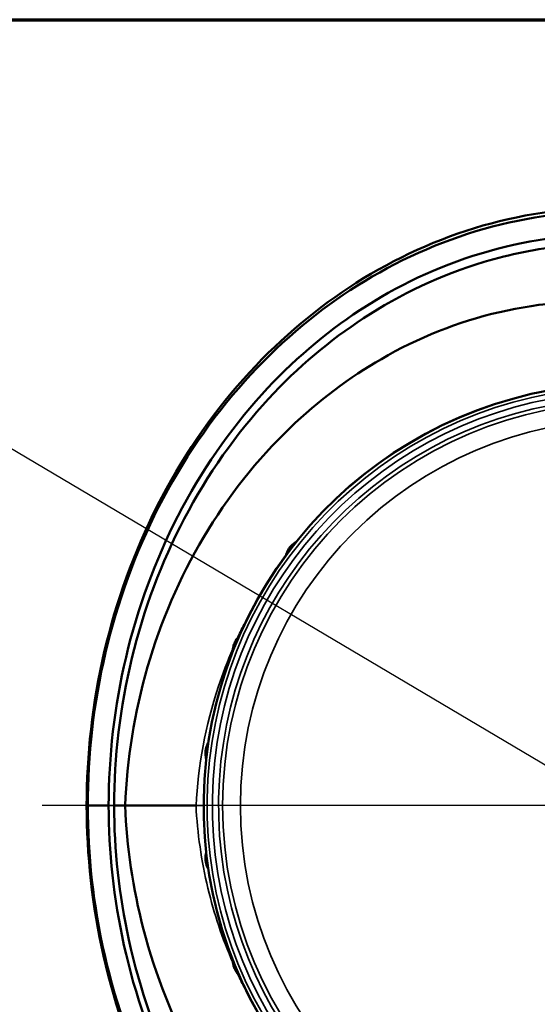
# Model space of a CAD drawing. Units: inches. Extents: x 0.4 to 66.2, y 0.4 to 51.1.
# Drawn here: x 13.5 to 20.7, y 36.5 to 50.3 of the extents above; entities that cross this region are included whole.
import ezdxf

# ---------------------------------------------------------------- set-up
doc = ezdxf.new("R2010")
doc.units = ezdxf.units.IN
doc.header["$LTSCALE"] = 3.030303
doc.header["$MEASUREMENT"] = 0
for name, color, linetype, lineweight in [('Border (ANSI)', 7, 'Continuous', 70), ('Center Mark (ANSI)', 7, 'Continuous', 25), ('Symbol (ANSI)', 7, 'Continuous', 25), ('Visible (ANSI)', 7, 'Continuous', 50), ('Visible Narrow (ANSI)', 7, 'Continuous', 35)]:
    doc.layers.add(name, color=color, linetype=linetype, lineweight=lineweight)
doc.styles.add('Note Text (ANSI)', font='tahoma.ttf')
doc.dimstyles.new('Default (ANSI)$7', dxfattribs={"dimscale": 3.030303, "dimtxt": 0.15, "dimasz": 0.098425, "dimexe": 0.125, "dimexo": 0.0625, "dimgap": 0.031496, "dimtad": 0, "dimtih": 1, "dimtoh": 1, "dimrnd": 1e-08, "dimzin": 4, "dimdsep": 46, "dimtxsty": 'Note Text (ANSI)', "dimcen": 0.09, "dimdle": 0.393701, "dimclrd": 256, "dimclre": 256, "dimclrt": 256, "dimadec": 0, "dimazin": 1, "dimtfac": 1, "dimtofl": 0, "dimtmove": 0, "dimatfit": 3, "dimfxl": 1, "dimtolj": 1, "dimtzin": 4, "dimlwd": -1, "dimlwe": -1, "dimarcsym": 0})

# ---------------------------------------------------------------- blocks, each defined once
blk = doc.blocks.new('Borders Default Border')
at = {"layer": 'Border (ANSI)', "flags": 128}
blk.add_lwpolyline([(0.3937, 0.3937), (0.3937, 16.6063), (21.6063, 16.6063), (21.6063, 0.3937), (0.3937, 0.3937)], dxfattribs=at)

msp = doc.modelspace()

# ---------------------------------------------------------------- linework, layer by layer
at = {"layer": 'Center Mark (ANSI)', "linetype": 'Continuous'}
msp.add_line((29.619, 39.273), (13.788, 39.273), dxfattribs=at)
at = {"layer": 'Visible (ANSI)'}
for p, q in [((14.426, 39.273), (14.719, 39.273)), ((14.796, 39.273), (14.95, 39.273)), ((15.947, 39.273), (14.95, 39.273))]:
    msp.add_line(p, q, dxfattribs=at)
msp.add_arc((21.994, 39.273), 5.94, 97.7492, 260.3088, dxfattribs=at)
for points, knots in [([(14.411, 39.273), (14.411, 39.981), (14.491, 40.713), (14.659, 41.434), (14.824, 42.143), (15.075, 42.84), (15.403, 43.486), (15.736, 44.143), (16.148, 44.747), (16.613, 45.269), (17.068, 45.779), (17.572, 46.212), (18.097, 46.557), (18.634, 46.911), (19.229, 47.198), (19.86, 47.392), (20.48, 47.582), (21.134, 47.682), (21.788, 47.68), (22.452, 47.679), (23.116, 47.573), (23.744, 47.373), (24.357, 47.179), (24.936, 46.896), (25.46, 46.551), (25.997, 46.196), (26.512, 45.751), (26.975, 45.225), (27.43, 44.706), (27.833, 44.11), (28.159, 43.462), (28.49, 42.805), (28.741, 42.096), (28.905, 41.376), (29.064, 40.674), (29.139, 39.961), (29.139, 39.273)], [-1, -1, -1, -1, -0.915899, -0.915899, -0.915899, -0.833073, -0.833073, -0.833073, -0.748911, -0.748911, -0.748911, -0.666667, -0.666667, -0.666667, -0.582492, -0.582492, -0.582492, -0.499614, -0.499614, -0.499614, -0.415436, -0.415436, -0.415436, -0.333333, -0.333333, -0.333333, -0.249117, -0.249117, -0.249117, -0.166207, -0.166207, -0.166207, -0.082007, -0.082007, -0.082007, 0, 0, 0, 0]), ([(14.426, 39.273), (14.427, 39.978), (14.507, 40.708), (14.676, 41.425), (14.842, 42.131), (15.093, 42.825), (15.422, 43.468), (15.755, 44.122), (16.168, 44.723), (16.633, 45.242), (17.087, 45.748), (17.591, 46.177), (18.114, 46.519), (18.651, 46.871), (19.246, 47.155), (19.877, 47.347), (20.497, 47.535), (21.151, 47.633), (21.805, 47.629), (22.469, 47.626), (23.132, 47.518), (23.76, 47.318), (24.368, 47.124), (24.943, 46.843), (25.463, 46.5), (25.999, 46.147), (26.515, 45.703), (26.977, 45.178), (27.431, 44.661), (27.833, 44.066), (28.158, 43.421), (28.488, 42.767), (28.739, 42.061), (28.9, 41.344), (29.056, 40.652), (29.13, 39.951), (29.13, 39.273)], [0, 0, 0, 0, 0.084096, 0.084096, 0.084096, 0.166969, 0.166969, 0.166969, 0.251215, 0.251215, 0.251215, 0.333333, 0.333333, 0.333333, 0.417624, 0.417624, 0.417624, 0.500625, 0.500625, 0.500625, 0.584926, 0.584926, 0.584926, 0.666667, 0.666667, 0.666667, 0.751073, 0.751073, 0.751073, 0.834185, 0.834185, 0.834185, 0.918565, 0.918565, 0.918565, 1, 1, 1, 1]), ([(14.719, 39.273), (14.721, 39.958), (14.8, 40.666), (14.964, 41.362), (15.127, 42.047), (15.372, 42.72), (15.692, 43.342), (16.017, 43.975), (16.419, 44.555), (16.871, 45.054), (17.295, 45.522), (17.763, 45.919), (18.248, 46.237), (18.766, 46.578), (19.342, 46.854), (19.951, 47.037), (20.55, 47.218), (21.182, 47.309), (21.812, 47.302), (22.453, 47.294), (23.092, 47.184), (23.695, 46.984), (24.257, 46.798), (24.787, 46.534), (25.268, 46.215), (25.785, 45.872), (26.282, 45.439), (26.726, 44.928), (27.163, 44.425), (27.548, 43.846), (27.858, 43.218), (28.173, 42.581), (28.41, 41.894), (28.56, 41.198), (28.699, 40.554), (28.764, 39.903), (28.764, 39.273)], [0, 0, 0, 0, 0.08491, 0.08491, 0.08491, 0.168586, 0.168586, 0.168586, 0.253658, 0.253658, 0.253658, 0.333333, 0.333333, 0.333333, 0.418468, 0.418468, 0.418468, 0.502295, 0.502295, 0.502295, 0.587441, 0.587441, 0.587441, 0.666667, 0.666667, 0.666667, 0.751941, 0.751941, 0.751941, 0.835904, 0.835904, 0.835904, 0.921153, 0.921153, 0.921153, 1, 1, 1, 1]), ([(14.796, 39.273), (14.799, 39.953), (14.879, 40.656), (15.047, 41.347), (15.211, 42.026), (15.459, 42.692), (15.782, 43.307), (16.109, 43.93), (16.512, 44.501), (16.965, 44.991), (17.377, 45.437), (17.83, 45.818), (18.3, 46.125), (18.816, 46.462), (19.388, 46.735), (19.993, 46.916), (20.359, 47.026), (20.737, 47.102), (21.118, 47.142)], [0, 0, 0, 0, 0.0857485, 0.0857485, 0.0857485, 0.1700501, 0.1700501, 0.1700501, 0.2554966, 0.2554966, 0.2554966, 0.3333333, 0.3333333, 0.3333333, 0.4189174, 0.4189174, 0.4189174, 0.470644, 0.470644, 0.470644, 0.470644]), ([(14.95, 39.273), (14.978, 39.919), (15.081, 40.581), (15.267, 41.224), (15.452, 41.861), (15.717, 42.48), (16.052, 43.045), (16.394, 43.621), (16.808, 44.141), (17.265, 44.581), (17.668, 44.969), (18.105, 45.294), (18.551, 45.552), (19.062, 45.849), (19.625, 46.076), (20.214, 46.212), (20.795, 46.346), (21.401, 46.391), (21.999, 46.344), (22.608, 46.296), (23.207, 46.152), (23.764, 45.931), (24.214, 45.751), (24.636, 45.522), (25.018, 45.258), (25.499, 44.927), (25.951, 44.514), (26.344, 44.033), (26.732, 43.557), (27.062, 43.014), (27.313, 42.436), (27.568, 41.848), (27.741, 41.224), (27.829, 40.605), (27.858, 40.404), (27.877, 40.204), (27.889, 40.005)], [0, 0, 0, 0, 0.0855979, 0.0855979, 0.0855979, 0.1704056, 0.1704056, 0.1704056, 0.2569393, 0.2569393, 0.2569393, 0.3333333, 0.3333333, 0.3333333, 0.4210079, 0.4210079, 0.4210079, 0.5074233, 0.5074233, 0.5074233, 0.5954598, 0.5954598, 0.5954598, 0.6666667, 0.6666667, 0.6666667, 0.7562139, 0.7562139, 0.7562139, 0.8447138, 0.8447138, 0.8447138, 0.9345886, 0.9345886, 0.9345886, 0.963697, 0.963697, 0.963697, 0.963697]), ([(17.355, 42.983), (17.354, 42.982), (17.353, 42.981), (17.336, 42.971), (17.319, 42.959), (17.295, 42.938), (17.289, 42.931), (17.279, 42.921), (17.276, 42.918), (17.271, 42.912), (17.269, 42.909), (17.264, 42.903), (17.261, 42.9), (17.255, 42.891), (17.251, 42.885), (17.239, 42.866), (17.232, 42.852), (17.219, 42.824), (17.215, 42.811), (17.211, 42.797), (17.21, 42.795), (17.21, 42.793)], [0.3678767, 0.3678767, 0.3678767, 0.3678767, 0.3853201, 0.3853201, 0.5955767, 0.5955767, 0.6724596, 0.6724596, 0.7090026, 0.7090026, 0.7372943, 0.7372943, 0.7685281, 0.7685281, 0.8203076, 0.8203076, 0.9474761, 0.9474761, 1.0822717, 1.0822717, 1.0995845, 1.0995845, 1.0995845, 1.0995845]), ([(16.538, 41.64), (16.527, 41.627), (16.515, 41.612), (16.502, 41.589), (16.5, 41.585), (16.496, 41.577), (16.494, 41.574), (16.491, 41.567), (16.489, 41.563), (16.486, 41.556), (16.485, 41.553), (16.482, 41.545), (16.48, 41.541), (16.476, 41.529), (16.474, 41.521), (16.468, 41.501), (16.466, 41.489), (16.465, 41.478)], [0, 0, 0, 0, 0.182897, 0.182897, 0.2204861, 0.2204861, 0.2544951, 0.2544951, 0.2817066, 0.2817066, 0.312736, 0.312736, 0.3450683, 0.3450683, 0.4087845, 0.4087845, 0.5121816, 0.5121816, 0.5121816, 0.5121816]), ([(16.122, 40.166), (16.116, 40.157), (16.111, 40.147), (16.1, 40.121), (16.094, 40.105), (16.088, 40.082), (16.087, 40.078), (16.086, 40.072), (16.086, 40.07), (16.085, 40.066), (16.085, 40.064), (16.084, 40.06), (16.084, 40.058), (16.083, 40.053), (16.082, 40.049), (16.08, 40.03), (16.08, 40.016), (16.08, 39.99), (16.081, 39.977), (16.085, 39.953), (16.088, 39.941), (16.09, 39.93)], [10.2193242, 10.2193242, 10.2193242, 10.2193242, 10.3069925, 10.3069925, 10.4216825, 10.4216825, 10.4453234, 10.4453234, 10.4578556, 10.4578556, 10.4682158, 10.4682158, 10.480329, 10.480329, 10.5018068, 10.5018068, 10.5896635, 10.5896635, 10.6752045, 10.6752045, 10.7767862, 10.7767862, 10.7767862, 10.7767862]), ([(29.139, 39.273), (29.139, 38.566), (29.059, 37.834), (28.892, 37.114), (28.727, 36.405), (28.476, 35.708), (28.148, 35.062), (27.815, 34.406), (27.403, 33.802), (26.938, 33.28), (26.485, 32.771), (25.982, 32.34), (25.46, 31.995), (24.923, 31.641), (24.328, 31.353), (23.698, 31.158), (23.077, 30.966), (22.424, 30.865), (21.77, 30.865), (21.105, 30.866), (20.442, 30.97), (19.813, 31.169), (19.2, 31.362), (18.621, 31.644), (18.097, 31.988), (17.56, 32.342), (17.044, 32.787), (16.581, 33.313), (16.126, 33.83), (15.723, 34.426), (15.396, 35.074), (15.064, 35.731), (14.812, 36.439), (14.648, 37.16), (14.488, 37.865), (14.411, 38.581), (14.411, 39.273)], [0, 0, 0, 0, 0.0842, 0.0842, 0.0842, 0.167106, 0.167106, 0.167106, 0.251322, 0.251322, 0.251322, 0.333333, 0.333333, 0.333333, 0.417512, 0.417512, 0.417512, 0.50039, 0.50039, 0.50039, 0.584564, 0.584564, 0.584564, 0.666667, 0.666667, 0.666667, 0.750829, 0.750829, 0.750829, 0.833671, 0.833671, 0.833671, 0.917772, 0.917772, 0.917772, 1, 1, 1, 1]), ([(29.13, 39.273), (29.13, 38.57), (29.051, 37.842), (28.883, 37.126), (28.718, 36.421), (28.467, 35.728), (28.139, 35.085), (27.805, 34.433), (27.393, 33.832), (26.928, 33.313), (26.479, 32.812), (25.981, 32.386), (25.463, 32.045), (24.927, 31.692), (24.332, 31.405), (23.702, 31.21), (23.082, 31.018), (22.429, 30.917), (21.775, 30.916), (21.111, 30.916), (20.448, 31.019), (19.819, 31.216), (19.21, 31.407), (18.635, 31.686), (18.114, 32.026), (17.577, 32.378), (17.061, 32.82), (16.598, 33.343), (16.142, 33.858), (15.739, 34.452), (15.412, 35.096), (15.081, 35.75), (14.828, 36.455), (14.664, 37.173), (14.503, 37.873), (14.427, 38.584), (14.426, 39.273)], [0, 0, 0, 0, 0.084382, 0.084382, 0.084382, 0.167488, 0.167488, 0.167488, 0.251893, 0.251893, 0.251893, 0.333333, 0.333333, 0.333333, 0.417636, 0.417636, 0.417636, 0.500638, 0.500638, 0.500638, 0.584927, 0.584927, 0.584927, 0.666667, 0.666667, 0.666667, 0.750913, 0.750913, 0.750913, 0.833827, 0.833827, 0.833827, 0.917921, 0.917921, 0.917921, 1, 1, 1, 1]), ([(28.764, 39.273), (28.764, 38.591), (28.688, 37.885), (28.525, 37.191), (28.364, 36.507), (28.12, 35.835), (27.801, 35.213), (27.477, 34.582), (27.076, 34.002), (26.625, 33.503), (26.207, 33.041), (25.746, 32.648), (25.268, 32.331), (24.751, 31.988), (24.177, 31.709), (23.569, 31.521), (22.97, 31.337), (22.339, 31.241), (21.708, 31.244), (21.068, 31.247), (20.429, 31.352), (19.824, 31.548), (19.262, 31.73), (18.73, 31.991), (18.248, 32.308), (17.73, 32.649), (17.232, 33.078), (16.786, 33.588), (16.347, 34.089), (15.959, 34.667), (15.646, 35.294), (15.329, 35.93), (15.089, 36.616), (14.935, 37.314), (14.79, 37.968), (14.721, 38.631), (14.719, 39.273)], [0, 0, 0, 0, 0.085256, 0.085256, 0.085256, 0.169215, 0.169215, 0.169215, 0.254483, 0.254483, 0.254483, 0.333333, 0.333333, 0.333333, 0.418484, 0.418484, 0.418484, 0.502313, 0.502313, 0.502313, 0.587443, 0.587443, 0.587443, 0.666667, 0.666667, 0.666667, 0.751742, 0.751742, 0.751742, 0.835461, 0.835461, 0.835461, 0.920365, 0.920365, 0.920365, 1, 1, 1, 1]), ([(21.118, 31.403), (20.68, 31.45), (20.248, 31.543), (19.832, 31.68), (19.286, 31.86), (18.77, 32.114), (18.3, 32.421), (17.784, 32.758), (17.289, 33.184), (16.845, 33.688), (16.407, 34.185), (16.021, 34.758), (15.71, 35.38), (15.393, 36.013), (15.155, 36.696), (15.003, 37.388), (14.865, 38.018), (14.798, 38.655), (14.796, 39.273)], [0.529356, 0.529356, 0.529356, 0.529356, 0.5886954, 0.5886954, 0.5886954, 0.6666667, 0.6666667, 0.6666667, 0.7521213, 0.7521213, 0.7521213, 0.8363391, 0.8363391, 0.8363391, 0.9220823, 0.9220823, 0.9220823, 1, 1, 1, 1]), ([(27.888, 38.54), (27.868, 38.174), (27.818, 37.803), (27.738, 37.434), (27.607, 36.824), (27.391, 36.221), (27.1, 35.662), (26.806, 35.099), (26.435, 34.581), (26.013, 34.138), (25.705, 33.814), (25.369, 33.529), (25.018, 33.287), (24.546, 32.962), (24.012, 32.688), (23.44, 32.496), (22.879, 32.308), (22.281, 32.2), (21.681, 32.185), (21.073, 32.17), (20.462, 32.251), (19.884, 32.42), (19.414, 32.558), (18.966, 32.753), (18.551, 32.993), (18.046, 33.286), (17.553, 33.665), (17.106, 34.123), (16.667, 34.572), (16.274, 35.098), (15.952, 35.675), (15.628, 36.255), (15.377, 36.887), (15.209, 37.534), (15.059, 38.11), (14.975, 38.697), (14.95, 39.273)], [0.036303, 0.036303, 0.036303, 0.036303, 0.0899164, 0.0899164, 0.0899164, 0.1784948, 0.1784948, 0.1784948, 0.2679645, 0.2679645, 0.2679645, 0.3333333, 0.3333333, 0.3333333, 0.4213692, 0.4213692, 0.4213692, 0.5078664, 0.5078664, 0.5078664, 0.5955141, 0.5955141, 0.5955141, 0.6666667, 0.6666667, 0.6666667, 0.7531996, 0.7531996, 0.7531996, 0.8382098, 0.8382098, 0.8382098, 0.9237793, 0.9237793, 0.9237793, 1, 1, 1, 1]), ([(16.09, 38.616), (16.09, 38.613), (16.089, 38.611), (16.086, 38.596), (16.083, 38.584), (16.081, 38.558), (16.08, 38.546), (16.08, 38.521), (16.081, 38.51), (16.082, 38.495), (16.083, 38.492), (16.084, 38.487), (16.084, 38.485), (16.085, 38.481), (16.085, 38.48), (16.086, 38.476), (16.086, 38.474), (16.087, 38.468), (16.088, 38.464), (16.094, 38.442), (16.099, 38.426), (16.11, 38.4), (16.116, 38.389), (16.122, 38.379)], [11.0803307, 11.0803307, 11.0803307, 11.0803307, 11.1079427, 11.1079427, 11.2199726, 11.2199726, 11.3131945, 11.3131945, 11.3890398, 11.3890398, 11.411321, 11.411321, 11.4246025, 11.4246025, 11.4352386, 11.4352386, 11.449575, 11.449575, 11.4767904, 11.4767904, 11.6028585, 11.6028585, 11.711972, 11.711972, 11.711972, 11.711972]), ([(16.465, 37.067), (16.466, 37.056), (16.468, 37.045), (16.474, 37.025), (16.476, 37.017), (16.48, 37.005), (16.481, 37.001), (16.485, 36.993), (16.486, 36.989), (16.489, 36.982), (16.491, 36.979), (16.494, 36.972), (16.496, 36.969), (16.5, 36.961), (16.502, 36.957), (16.508, 36.946), (16.513, 36.939), (16.524, 36.923), (16.531, 36.914), (16.538, 36.906)], [0, 0, 0, 0, 0.1025244, 0.1025244, 0.1659078, 0.1659078, 0.1985368, 0.1985368, 0.2297648, 0.2297648, 0.2569399, 0.2569399, 0.2906313, 0.2906313, 0.3277528, 0.3277528, 0.3977472, 0.3977472, 0.5132358, 0.5132358, 0.5132358, 0.5132358])]:
    msp.add_open_spline(points, degree=3, knots=knots, dxfattribs=at)
for points in [[(16.538, 41.64), (16.571, 41.71), (16.605, 41.779), (16.641, 41.847)], [(16.553, 41.656), (16.548, 41.651), (16.543, 41.645), (16.538, 41.64)], [(16.465, 41.478), (16.462, 41.463), (16.462, 41.448), (16.462, 41.435)], [(16.462, 37.11), (16.462, 37.097), (16.463, 37.083), (16.465, 37.067)], [(16.641, 36.698), (16.605, 36.767), (16.571, 36.836), (16.538, 36.906)], [(16.538, 36.906), (16.543, 36.9), (16.548, 36.895), (16.553, 36.89)]]:
    msp.add_open_spline(points, degree=3, dxfattribs=at)
at = {"layer": 'Visible Narrow (ANSI)'}
for p, q in [((14.411, 39.273), (14.426, 39.273)), ((14.719, 39.273), (14.796, 39.273)), ((16.054, 39.273), (15.947, 39.273))]:
    msp.add_line(p, q, dxfattribs=at)
for radius in [5.673, 5.424]:
    msp.add_circle((21.994, 39.273), radius, dxfattribs=at)
for radius, start, end in [(5.936, 97.7341, 260.3226), (5.891, 97.8008, 260.2335), (5.818, 97.8939, 260.1153), (5.73, 97.9641, 260.0216)]:
    msp.add_arc((21.994, 39.273), radius, start, end, dxfattribs=at)
for points, knots in [([(15.947, 39.273), (15.976, 39.83), (16.079, 40.401), (16.262, 40.951), (16.321, 41.129), (16.389, 41.305), (16.465, 41.478)], [-1, -1, -1, -1, -0.9095523, -0.9095523, -0.9095523, -0.880242, -0.880242, -0.880242, -0.880242]), ([(16.465, 37.067), (16.317, 37.405), (16.2, 37.756), (16.115, 38.111), (16.022, 38.497), (15.967, 38.888), (15.947, 39.273)], [0.880242, 0.880242, 0.880242, 0.880242, 0.9375609, 0.9375609, 0.9375609, 1, 1, 1, 1])]:
    msp.add_open_spline(points, degree=3, knots=knots, dxfattribs=at)

# ---------------------------------------------------------------- block references
at = {"xscale": 3.03030303030303, "yscale": 3.03030303030303, "zscale": 3.03030303030303}
msp.add_blockref('Borders Default Border', (0, 0), dxfattribs=at)

# ---------------------------------------------------------------- leaders
at = {"layer": 'Symbol (ANSI)', "annotation_type": 0, "has_hookline": 1, "hookline_direction": 1, "text_width": 5.595}
msp.add_leader([(21.459, 39.479), (13.297, 44.323), (12.998, 44.323)], dimstyle='Default (ANSI)$7', override={"dimtad": 0}, dxfattribs=at)

doc.saveas('drawing.dxf')
